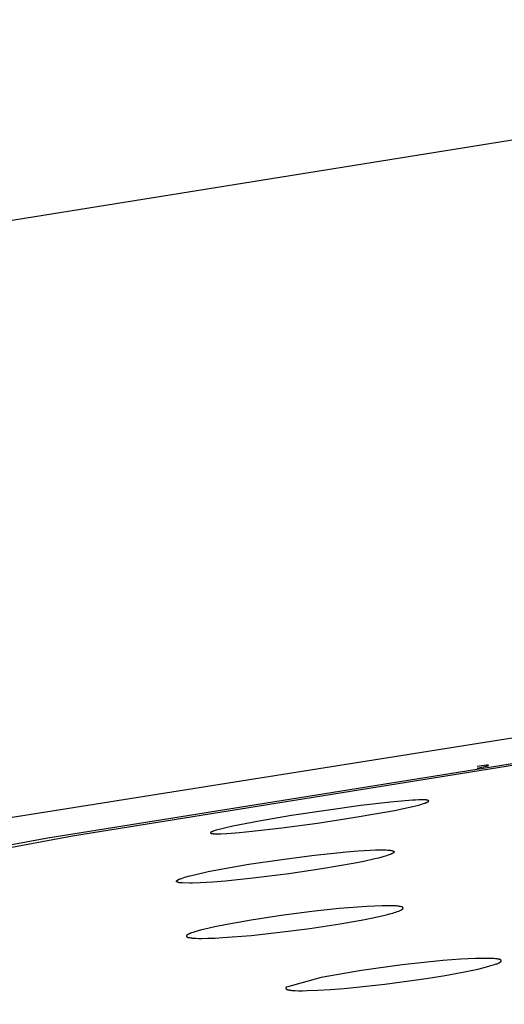
# Model space of a CAD drawing. Units: millimetres. Extents: x -619 to 370, y -1548 to 1572.
# Drawn here: x -349 to -337, y -244 to -219 of the extents above; entities that cross this region are included whole.
import ezdxf

# ---------------------------------------------------------------- set-up
doc = ezdxf.new("R2010")
doc.units = ezdxf.units.MM
doc.header["$MEASUREMENT"] = 0
doc.layers.add('Default', color=7, linetype='Continuous', true_color=0x000000)

msp = doc.modelspace()

# ---------------------------------------------------------------- linework, layer by layer
at = {"layer": 'Default', "color": 7, "true_color": 0xffffff}
for p, q in [((-358.306, -225.411), (-317.196, -218.812)), ((-315.248, -234.075), (-356.273, -240.589)), ((-348.058, -240.009), (-321.726, -235.787)), ((-348.752, -240.074), (-322.134, -235.804)), ((-337.544, -238.253), (-337.347, -238.211)), ((-337.36, -238.184), (-337.538, -238.205)), ((-337.3, -238.178), (-337.36, -238.184)), ((-337.347, -238.211), (-337.314, -238.203)), ((-337.314, -238.203), (-337.287, -238.196)), ((-337.278, -238.177), (-337.3, -238.178)), ((-337.287, -238.196), (-337.277, -238.193)), ((-337.269, -238.177), (-337.278, -238.177)), ((-337.277, -238.193), (-337.268, -238.19)), ((-337.262, -238.177), (-337.269, -238.177)), ((-337.268, -238.19), (-337.26, -238.188)), ((-337.259, -238.177), (-337.262, -238.177)), ((-337.26, -238.188), (-337.257, -238.187)), ((-337.256, -238.177), (-337.259, -238.177)), ((-337.257, -238.187), (-337.254, -238.186)), ((-337.255, -238.177), (-337.256, -238.177)), ((-337.253, -238.177), (-337.255, -238.177)), ((-337.254, -238.186), (-337.253, -238.185)), ((-337.252, -238.177), (-337.253, -238.177)), ((-337.253, -238.185), (-337.252, -238.185)), ((-337.251, -238.178), (-337.252, -238.177)), ((-337.252, -238.185), (-337.251, -238.184)), ((-337.25, -238.178), (-337.251, -238.178)), ((-337.251, -238.184), (-337.25, -238.184)), ((-337.249, -238.178), (-337.25, -238.178)), ((-337.25, -238.178), (-337.25, -238.178)), ((-337.25, -238.184), (-337.249, -238.183)), ((-337.248, -238.178), (-337.249, -238.178)), ((-337.249, -238.178), (-337.249, -238.178)), ((-337.249, -238.178), (-337.249, -238.178)), ((-337.249, -238.183), (-337.249, -238.183)), ((-337.249, -238.183), (-337.248, -238.183)), ((-337.247, -238.178), (-337.248, -238.178)), ((-337.248, -238.178), (-337.248, -238.178)), ((-337.248, -238.178), (-337.248, -238.178)), ((-337.248, -238.183), (-337.248, -238.182)), ((-337.248, -238.182), (-337.248, -238.182)), ((-337.248, -238.182), (-337.247, -238.182)), ((-337.247, -238.179), (-337.247, -238.178)), ((-337.246, -238.179), (-337.247, -238.179)), ((-337.247, -238.179), (-337.247, -238.179)), ((-337.247, -238.179), (-337.247, -238.179)), ((-337.247, -238.179), (-337.247, -238.179)), ((-337.247, -238.182), (-337.247, -238.181)), ((-337.247, -238.181), (-337.247, -238.181)), ((-337.247, -238.181), (-337.246, -238.181)), ((-337.247, -238.182), (-337.247, -238.182)), ((-337.247, -238.182), (-337.247, -238.182)), ((-337.246, -238.18), (-337.246, -238.179)), ((-337.246, -238.179), (-337.246, -238.179)), ((-337.246, -238.179), (-337.246, -238.179)), ((-337.246, -238.179), (-337.246, -238.179)), ((-337.246, -238.181), (-337.246, -238.18)), ((-337.246, -238.18), (-337.246, -238.18)), ((-337.246, -238.18), (-337.246, -238.18)), ((-337.246, -238.18), (-337.246, -238.18)), ((-337.246, -238.18), (-337.246, -238.18)), ((-337.246, -238.18), (-337.246, -238.18)), ((-337.246, -238.181), (-337.246, -238.181)), ((-337.246, -238.181), (-337.246, -238.181)), ((-337.246, -238.181), (-337.246, -238.181)), ((-339.507, -239.106), (-339.794, -239.133)), ((-339.219, -239.084), (-339.507, -239.106)), ((-339.18, -239.081), (-339.219, -239.084)), ((-339.142, -239.079), (-339.18, -239.081)), ((-339.064, -239.077), (-339.142, -239.079)), ((-338.91, -239.077), (-339.064, -239.077)), ((-338.887, -239.077), (-338.91, -239.077)), ((-338.876, -239.077), (-338.887, -239.077)), ((-338.87, -239.078), (-338.876, -239.077)), ((-338.865, -239.078), (-338.87, -239.078)), ((-338.859, -239.079), (-338.865, -239.078)), ((-338.854, -239.08), (-338.859, -239.079)), ((-338.851, -239.08), (-338.854, -239.08)), ((-338.848, -239.081), (-338.851, -239.08)), ((-338.845, -239.081), (-338.848, -239.081)), ((-338.843, -239.082), (-338.845, -239.081)), ((-338.84, -239.083), (-338.843, -239.082)), ((-338.837, -239.084), (-338.84, -239.083)), ((-338.834, -239.084), (-338.837, -239.084)), ((-338.832, -239.085), (-338.834, -239.084)), ((-338.829, -239.086), (-338.832, -239.085)), ((-338.826, -239.087), (-338.829, -239.086)), ((-338.824, -239.088), (-338.826, -239.087)), ((-338.821, -239.089), (-338.824, -239.088)), ((-338.818, -239.091), (-338.821, -239.089)), ((-338.816, -239.092), (-338.818, -239.091)), ((-338.814, -239.093), (-338.816, -239.092)), ((-338.813, -239.094), (-338.814, -239.093)), ((-338.811, -239.094), (-338.813, -239.094)), ((-338.81, -239.095), (-338.811, -239.094)), ((-338.809, -239.096), (-338.81, -239.095)), ((-338.808, -239.097), (-338.809, -239.096)), ((-338.809, -239.096), (-338.809, -239.096)), ((-338.807, -239.097), (-338.808, -239.097)), ((-338.807, -239.098), (-338.807, -239.097)), ((-338.806, -239.098), (-338.807, -239.098)), ((-338.806, -239.099), (-338.806, -239.098)), ((-338.805, -239.099), (-338.806, -239.099)), ((-338.804, -239.1), (-338.805, -239.099)), ((-338.804, -239.101), (-338.804, -239.1)), ((-338.804, -239.1), (-338.804, -239.1)), ((-338.804, -239.1), (-338.804, -239.1)), ((-338.804, -239.1), (-338.804, -239.1)), ((-338.803, -239.101), (-338.804, -239.101)), ((-338.803, -239.102), (-338.803, -239.101)), ((-338.803, -239.101), (-338.803, -239.101)), ((-338.803, -239.101), (-338.803, -239.101)), ((-338.802, -239.102), (-338.803, -239.102)), ((-338.803, -239.102), (-338.803, -239.102)), ((-338.803, -239.112), (-338.803, -239.111)), ((-338.803, -239.111), (-338.802, -239.111)), ((-338.802, -239.103), (-338.802, -239.102)), ((-338.802, -239.102), (-338.802, -239.102)), ((-338.802, -239.104), (-338.802, -239.103)), ((-338.802, -239.103), (-338.802, -239.103)), ((-338.802, -239.103), (-338.802, -239.103)), ((-338.802, -239.103), (-338.802, -239.103)), ((-338.801, -239.104), (-338.802, -239.104)), ((-338.802, -239.104), (-338.802, -239.104)), ((-338.802, -239.104), (-338.802, -239.104)), ((-338.802, -239.11), (-338.802, -239.109)), ((-338.802, -239.109), (-338.802, -239.109)), ((-338.802, -239.109), (-338.802, -239.109)), ((-338.802, -239.109), (-338.802, -239.109)), ((-338.802, -239.109), (-338.801, -239.109)), ((-338.802, -239.111), (-338.802, -239.11)), ((-338.802, -239.11), (-338.802, -239.11)), ((-338.802, -239.11), (-338.802, -239.11)), ((-338.802, -239.11), (-338.802, -239.11)), ((-338.802, -239.11), (-338.802, -239.11)), ((-338.802, -239.111), (-338.802, -239.111)), ((-338.801, -239.105), (-338.801, -239.104)), ((-338.801, -239.104), (-338.801, -239.104)), ((-338.801, -239.106), (-338.801, -239.105)), ((-338.801, -239.105), (-338.801, -239.105)), ((-338.801, -239.105), (-338.801, -239.105)), ((-338.801, -239.105), (-338.801, -239.105)), ((-338.801, -239.105), (-338.801, -239.105)), ((-338.801, -239.107), (-338.801, -239.106)), ((-338.801, -239.106), (-338.801, -239.106)), ((-338.801, -239.106), (-338.801, -239.106)), ((-338.801, -239.106), (-338.801, -239.106)), ((-338.801, -239.106), (-338.801, -239.106)), ((-338.801, -239.108), (-338.801, -239.107)), ((-338.801, -239.107), (-338.801, -239.107)), ((-338.801, -239.107), (-338.801, -239.107)), ((-338.801, -239.107), (-338.801, -239.107)), ((-338.801, -239.109), (-338.801, -239.108)), ((-338.801, -239.108), (-338.801, -239.108)), ((-338.801, -239.108), (-338.801, -239.108)), ((-338.801, -239.108), (-338.801, -239.108)), ((-338.801, -239.108), (-338.801, -239.108)), ((-340.566, -239.222), (-342.365, -239.483)), ((-339.794, -239.133), (-340.566, -239.222)), ((-340.047, -239.415), (-339.691, -239.348)), ((-339.691, -239.348), (-339.337, -239.274)), ((-339.337, -239.274), (-339.133, -239.226)), ((-339.133, -239.226), (-339.033, -239.2)), ((-339.033, -239.2), (-338.933, -239.172)), ((-338.933, -239.172), (-338.907, -239.164)), ((-338.907, -239.164), (-338.894, -239.159)), ((-338.894, -239.159), (-338.881, -239.155)), ((-338.881, -239.155), (-338.868, -239.15)), ((-338.868, -239.15), (-338.855, -239.144)), ((-338.855, -239.144), (-338.848, -239.141)), ((-338.848, -239.141), (-338.842, -239.138)), ((-338.842, -239.138), (-338.835, -239.134)), ((-338.835, -239.134), (-338.828, -239.13)), ((-338.828, -239.13), (-338.823, -239.127)), ((-338.823, -239.127), (-338.82, -239.126)), ((-338.82, -239.126), (-338.818, -239.124)), ((-338.818, -239.124), (-338.815, -239.123)), ((-338.815, -239.123), (-338.813, -239.121)), ((-338.813, -239.121), (-338.812, -239.12)), ((-338.812, -239.12), (-338.81, -239.119)), ((-338.81, -239.119), (-338.809, -239.118)), ((-338.809, -239.118), (-338.808, -239.118)), ((-338.808, -239.118), (-338.807, -239.117)), ((-338.807, -239.117), (-338.807, -239.116)), ((-338.807, -239.116), (-338.806, -239.116)), ((-338.806, -239.116), (-338.806, -239.115)), ((-338.806, -239.115), (-338.805, -239.115)), ((-338.805, -239.114), (-338.804, -239.113)), ((-338.805, -239.115), (-338.805, -239.114)), ((-338.805, -239.114), (-338.805, -239.114)), ((-338.804, -239.113), (-338.803, -239.112)), ((-338.804, -239.113), (-338.804, -239.113)), ((-338.804, -239.113), (-338.804, -239.113)), ((-338.803, -239.112), (-338.803, -239.112)), ((-342.365, -239.483), (-343.208, -239.626)), ((-341.689, -239.678), (-340.76, -239.537)), ((-340.76, -239.537), (-340.047, -239.415)), ((-344.352, -239.872), (-344.38, -239.881)), ((-344.323, -239.864), (-344.352, -239.872)), ((-344.216, -239.834), (-344.323, -239.864)), ((-344.108, -239.807), (-344.216, -239.834)), ((-343.892, -239.759), (-344.108, -239.807)), ((-343.208, -239.626), (-343.892, -239.759)), ((-343.39, -239.89), (-342.621, -239.802)), ((-342.621, -239.802), (-341.689, -239.678)), ((-372.103, -244.385), (-348.752, -240.074)), ((-371.171, -244.276), (-348.058, -240.009)), ((-344.471, -239.928), (-344.472, -239.928)), ((-344.472, -239.928), (-344.472, -239.928)), ((-344.472, -239.928), (-344.472, -239.928)), ((-344.472, -239.928), (-344.472, -239.928)), ((-344.472, -239.928), (-344.472, -239.929)), ((-344.472, -239.929), (-344.472, -239.929)), ((-344.472, -239.929), (-344.472, -239.929)), ((-344.472, -239.929), (-344.472, -239.929)), ((-344.472, -239.929), (-344.472, -239.929)), ((-344.472, -239.929), (-344.472, -239.93)), ((-344.472, -239.93), (-344.472, -239.93)), ((-344.472, -239.93), (-344.472, -239.93)), ((-344.472, -239.93), (-344.472, -239.93)), ((-344.472, -239.93), (-344.472, -239.93)), ((-344.472, -239.93), (-344.472, -239.931)), ((-344.472, -239.931), (-344.472, -239.931)), ((-344.472, -239.931), (-344.472, -239.931)), ((-344.472, -239.931), (-344.472, -239.931)), ((-344.472, -239.931), (-344.472, -239.931)), ((-344.472, -239.931), (-344.472, -239.931)), ((-344.472, -239.931), (-344.472, -239.932)), ((-344.472, -239.932), (-344.472, -239.932)), ((-344.472, -239.932), (-344.472, -239.932)), ((-344.472, -239.932), (-344.472, -239.932)), ((-344.472, -239.932), (-344.472, -239.932)), ((-344.472, -239.932), (-344.472, -239.932)), ((-344.472, -239.932), (-344.472, -239.932)), ((-344.472, -239.932), (-344.472, -239.933)), ((-344.472, -239.933), (-344.471, -239.933)), ((-344.47, -239.926), (-344.471, -239.926)), ((-344.471, -239.926), (-344.471, -239.926)), ((-344.471, -239.926), (-344.471, -239.926)), ((-344.471, -239.926), (-344.471, -239.927)), ((-344.471, -239.927), (-344.471, -239.927)), ((-344.471, -239.927), (-344.471, -239.927)), ((-344.471, -239.927), (-344.471, -239.927)), ((-344.471, -239.927), (-344.471, -239.927)), ((-344.471, -239.927), (-344.471, -239.928)), ((-344.471, -239.933), (-344.471, -239.933)), ((-344.471, -239.933), (-344.471, -239.933)), ((-344.471, -239.933), (-344.471, -239.933)), ((-344.471, -239.933), (-344.471, -239.934)), ((-344.471, -239.934), (-344.471, -239.934)), ((-344.471, -239.934), (-344.471, -239.934)), ((-344.471, -239.934), (-344.471, -239.934)), ((-344.471, -239.934), (-344.47, -239.935)), ((-344.469, -239.924), (-344.47, -239.924)), ((-344.47, -239.924), (-344.47, -239.925)), ((-344.47, -239.925), (-344.47, -239.925)), ((-344.47, -239.925), (-344.47, -239.926)), ((-344.47, -239.935), (-344.47, -239.935)), ((-344.47, -239.935), (-344.47, -239.935)), ((-344.47, -239.935), (-344.47, -239.936)), ((-344.47, -239.936), (-344.47, -239.936)), ((-344.47, -239.936), (-344.469, -239.936)), ((-344.468, -239.923), (-344.469, -239.923)), ((-344.469, -239.923), (-344.469, -239.924)), ((-344.469, -239.924), (-344.469, -239.924)), ((-344.469, -239.936), (-344.469, -239.936)), ((-344.469, -239.936), (-344.469, -239.937)), ((-344.469, -239.937), (-344.469, -239.937)), ((-344.469, -239.937), (-344.468, -239.937)), ((-344.467, -239.921), (-344.468, -239.922)), ((-344.468, -239.922), (-344.468, -239.922)), ((-344.468, -239.922), (-344.468, -239.923)), ((-344.468, -239.937), (-344.468, -239.938)), ((-344.468, -239.938), (-344.467, -239.938)), ((-344.466, -239.921), (-344.467, -239.921)), ((-344.467, -239.938), (-344.467, -239.939)), ((-344.467, -239.939), (-344.466, -239.939)), ((-344.465, -239.92), (-344.466, -239.921)), ((-344.466, -239.939), (-344.465, -239.94)), ((-344.463, -239.918), (-344.465, -239.92)), ((-344.465, -239.94), (-344.465, -239.94)), ((-344.465, -239.94), (-344.464, -239.941)), ((-344.464, -239.941), (-344.464, -239.941)), ((-344.464, -239.941), (-344.463, -239.941)), ((-344.462, -239.917), (-344.463, -239.918)), ((-344.463, -239.941), (-344.463, -239.942)), ((-344.463, -239.942), (-344.462, -239.942)), ((-344.46, -239.916), (-344.462, -239.917)), ((-344.462, -239.942), (-344.461, -239.942)), ((-344.461, -239.942), (-344.461, -239.943)), ((-344.461, -239.943), (-344.46, -239.943)), ((-344.458, -239.915), (-344.46, -239.916)), ((-344.46, -239.943), (-344.459, -239.943)), ((-344.459, -239.943), (-344.459, -239.944)), ((-344.459, -239.944), (-344.458, -239.944)), ((-344.457, -239.914), (-344.458, -239.915)), ((-344.458, -239.944), (-344.457, -239.944)), ((-344.455, -239.913), (-344.457, -239.914)), ((-344.457, -239.944), (-344.456, -239.945)), ((-344.456, -239.945), (-344.454, -239.945)), ((-344.453, -239.911), (-344.455, -239.913)), ((-344.454, -239.945), (-344.453, -239.945)), ((-344.452, -239.91), (-344.453, -239.911)), ((-344.453, -239.945), (-344.452, -239.946)), ((-344.45, -239.909), (-344.452, -239.91)), ((-344.452, -239.946), (-344.45, -239.946)), ((-344.446, -239.908), (-344.45, -239.909)), ((-344.45, -239.946), (-344.448, -239.947)), ((-344.448, -239.947), (-344.445, -239.947)), ((-344.443, -239.906), (-344.446, -239.908)), ((-344.445, -239.947), (-344.435, -239.949)), ((-344.436, -239.903), (-344.443, -239.906)), ((-344.422, -239.897), (-344.436, -239.903)), ((-344.435, -239.949), (-344.425, -239.95)), ((-344.425, -239.95), (-344.415, -239.952)), ((-344.408, -239.891), (-344.422, -239.897)), ((-344.415, -239.952), (-344.404, -239.953)), ((-344.394, -239.886), (-344.408, -239.891)), ((-344.404, -239.953), (-344.384, -239.954)), ((-344.38, -239.881), (-344.394, -239.886)), ((-344.384, -239.954), (-344.364, -239.955)), ((-344.364, -239.955), (-344.324, -239.956)), ((-344.324, -239.956), (-344.285, -239.956)), ((-344.285, -239.956), (-344.207, -239.954)), ((-344.207, -239.954), (-344.05, -239.946)), ((-344.05, -239.946), (-343.72, -239.921)), ((-343.72, -239.921), (-343.39, -239.89)), ((-340.63, -240.401), (-340.319, -240.383)), ((-340.319, -240.383), (-340.187, -240.377)), ((-340.187, -240.377), (-340.054, -240.375)), ((-340.054, -240.375), (-339.957, -240.376)), ((-339.957, -240.376), (-339.908, -240.377)), ((-339.908, -240.377), (-339.86, -240.38)), ((-339.86, -240.38), (-339.83, -240.382)), ((-339.83, -240.382), (-339.815, -240.383)), ((-339.815, -240.383), (-339.8, -240.385)), ((-339.8, -240.385), (-339.785, -240.387)), ((-339.785, -240.387), (-339.771, -240.39)), ((-339.771, -240.39), (-339.756, -240.393)), ((-343.472, -240.748), (-342.622, -240.621)), ((-342.622, -240.621), (-341.769, -240.512)), ((-341.769, -240.512), (-340.94, -240.426)), ((-340.94, -240.426), (-340.63, -240.401)), ((-340.203, -240.609), (-340.485, -240.672)), ((-340.109, -240.587), (-340.203, -240.609)), ((-340.016, -240.562), (-340.109, -240.587)), ((-339.969, -240.549), (-340.016, -240.562)), ((-339.923, -240.535), (-339.969, -240.549)), ((-339.877, -240.52), (-339.923, -240.535)), ((-339.831, -240.504), (-339.877, -240.52)), ((-339.805, -240.494), (-339.831, -240.504)), ((-339.793, -240.489), (-339.805, -240.494)), ((-339.78, -240.484), (-339.793, -240.489)), ((-339.768, -240.479), (-339.78, -240.484)), ((-339.756, -240.473), (-339.768, -240.479)), ((-339.756, -240.393), (-339.749, -240.395)), ((-339.744, -240.467), (-339.756, -240.473)), ((-339.749, -240.395), (-339.742, -240.396)), ((-339.738, -240.464), (-339.744, -240.467)), ((-339.742, -240.396), (-339.738, -240.397)), ((-339.738, -240.397), (-339.734, -240.399)), ((-339.729, -240.459), (-339.738, -240.464)), ((-339.734, -240.399), (-339.73, -240.4)), ((-339.73, -240.4), (-339.728, -240.401)), ((-339.726, -240.457), (-339.729, -240.459)), ((-339.728, -240.401), (-339.726, -240.401)), ((-339.726, -240.401), (-339.724, -240.402)), ((-339.722, -240.454), (-339.726, -240.457)), ((-339.724, -240.402), (-339.722, -240.403)), ((-339.722, -240.403), (-339.721, -240.404)), ((-339.721, -240.453), (-339.722, -240.454)), ((-339.721, -240.404), (-339.719, -240.405)), ((-339.719, -240.452), (-339.721, -240.453)), ((-339.719, -240.405), (-339.717, -240.406)), ((-339.718, -240.451), (-339.719, -240.452)), ((-339.716, -240.45), (-339.718, -240.451)), ((-339.717, -240.406), (-339.715, -240.407)), ((-339.715, -240.448), (-339.716, -240.45)), ((-339.715, -240.407), (-339.714, -240.407)), ((-339.713, -240.447), (-339.715, -240.448)), ((-339.714, -240.407), (-339.713, -240.408)), ((-339.713, -240.408), (-339.713, -240.408)), ((-339.713, -240.408), (-339.712, -240.409)), ((-339.712, -240.446), (-339.713, -240.447)), ((-339.712, -240.409), (-339.71, -240.41)), ((-339.71, -240.444), (-339.712, -240.446)), ((-339.71, -240.41), (-339.709, -240.411)), ((-339.709, -240.443), (-339.71, -240.444)), ((-339.709, -240.411), (-339.708, -240.412)), ((-339.707, -240.441), (-339.709, -240.443)), ((-339.708, -240.412), (-339.708, -240.412)), ((-339.708, -240.412), (-339.707, -240.413)), ((-339.707, -240.413), (-339.706, -240.413)), ((-339.706, -240.439), (-339.707, -240.44)), ((-339.707, -240.44), (-339.707, -240.441)), ((-339.706, -240.413), (-339.706, -240.414)), ((-339.706, -240.414), (-339.705, -240.414)), ((-339.705, -240.439), (-339.706, -240.439)), ((-339.705, -240.414), (-339.705, -240.415)), ((-339.705, -240.415), (-339.704, -240.415)), ((-339.704, -240.437), (-339.705, -240.438)), ((-339.705, -240.438), (-339.705, -240.439)), ((-339.704, -240.415), (-339.704, -240.416)), ((-339.704, -240.416), (-339.704, -240.417)), ((-339.704, -240.417), (-339.703, -240.417)), ((-339.703, -240.435), (-339.704, -240.436)), ((-339.704, -240.436), (-339.704, -240.437)), ((-339.703, -240.417), (-339.703, -240.418)), ((-339.703, -240.418), (-339.702, -240.418)), ((-339.702, -240.433), (-339.703, -240.434)), ((-339.703, -240.434), (-339.703, -240.435)), ((-339.702, -240.418), (-339.702, -240.419)), ((-339.702, -240.419), (-339.702, -240.419)), ((-339.702, -240.419), (-339.702, -240.419)), ((-339.702, -240.419), (-339.702, -240.419)), ((-339.702, -240.419), (-339.702, -240.42)), ((-339.702, -240.42), (-339.701, -240.42)), ((-339.701, -240.432), (-339.702, -240.432)), ((-339.702, -240.432), (-339.702, -240.432)), ((-339.702, -240.432), (-339.702, -240.433)), ((-339.702, -240.433), (-339.702, -240.433)), ((-339.701, -240.42), (-339.701, -240.42)), ((-339.701, -240.42), (-339.701, -240.421)), ((-339.701, -240.421), (-339.701, -240.421)), ((-339.701, -240.421), (-339.701, -240.421)), ((-339.701, -240.421), (-339.701, -240.422)), ((-339.701, -240.422), (-339.701, -240.422)), ((-339.701, -240.422), (-339.701, -240.422)), ((-339.701, -240.422), (-339.701, -240.423)), ((-339.701, -240.423), (-339.7, -240.423)), ((-339.7, -240.429), (-339.701, -240.429)), ((-339.701, -240.429), (-339.701, -240.43)), ((-339.701, -240.43), (-339.701, -240.43)), ((-339.701, -240.43), (-339.701, -240.431)), ((-339.701, -240.431), (-339.701, -240.431)), ((-339.701, -240.431), (-339.701, -240.432)), ((-339.7, -240.423), (-339.7, -240.423)), ((-339.7, -240.423), (-339.7, -240.423)), ((-339.7, -240.423), (-339.7, -240.424)), ((-339.7, -240.424), (-339.7, -240.424)), ((-339.7, -240.424), (-339.7, -240.424)), ((-339.7, -240.424), (-339.7, -240.425)), ((-339.7, -240.425), (-339.7, -240.425)), ((-339.7, -240.425), (-339.7, -240.425)), ((-339.7, -240.425), (-339.7, -240.426)), ((-339.7, -240.426), (-339.7, -240.426)), ((-339.7, -240.426), (-339.7, -240.426)), ((-339.7, -240.426), (-339.7, -240.427)), ((-339.7, -240.427), (-339.7, -240.427)), ((-339.7, -240.427), (-339.7, -240.428)), ((-339.7, -240.428), (-339.7, -240.428)), ((-339.7, -240.428), (-339.7, -240.428)), ((-339.7, -240.428), (-339.7, -240.429)), ((-344.533, -240.939), (-344.207, -240.876)), ((-344.207, -240.876), (-343.472, -240.748)), ((-341.58, -240.87), (-342.434, -240.996)), ((-340.768, -240.729), (-341.58, -240.87)), ((-340.485, -240.672), (-340.768, -240.729)), ((-345.328, -241.159), (-345.322, -241.155)), ((-345.322, -241.155), (-345.316, -241.151)), ((-345.316, -241.151), (-345.31, -241.147)), ((-345.31, -241.147), (-345.304, -241.144)), ((-345.304, -241.144), (-345.298, -241.141)), ((-345.298, -241.141), (-345.291, -241.138)), ((-345.291, -241.138), (-345.285, -241.135)), ((-345.285, -241.135), (-345.279, -241.132)), ((-345.279, -241.132), (-345.267, -241.127)), ((-345.267, -241.127), (-345.254, -241.122)), ((-345.254, -241.122), (-345.229, -241.114)), ((-345.229, -241.114), (-345.138, -241.085)), ((-345.138, -241.085), (-345.045, -241.059)), ((-345.045, -241.059), (-344.857, -241.011)), ((-344.857, -241.011), (-344.533, -240.939)), ((-343.291, -241.103), (-344.08, -241.184)), ((-342.434, -240.996), (-343.291, -241.103)), ((-345.356, -241.189), (-345.356, -241.188)), ((-345.356, -241.188), (-345.356, -241.188)), ((-345.356, -241.188), (-345.356, -241.188)), ((-345.356, -241.188), (-345.355, -241.188)), ((-345.356, -241.19), (-345.356, -241.189)), ((-345.356, -241.189), (-345.356, -241.189)), ((-345.356, -241.189), (-345.356, -241.189)), ((-345.356, -241.189), (-345.356, -241.189)), ((-345.356, -241.191), (-345.356, -241.19)), ((-345.356, -241.19), (-345.356, -241.19)), ((-345.356, -241.19), (-345.356, -241.19)), ((-345.356, -241.19), (-345.356, -241.19)), ((-345.356, -241.192), (-345.356, -241.191)), ((-345.356, -241.191), (-345.356, -241.191)), ((-345.356, -241.191), (-345.356, -241.191)), ((-345.356, -241.191), (-345.356, -241.191)), ((-345.356, -241.193), (-345.356, -241.192)), ((-345.356, -241.192), (-345.356, -241.192)), ((-345.356, -241.192), (-345.356, -241.192)), ((-345.356, -241.192), (-345.356, -241.192)), ((-345.355, -241.194), (-345.356, -241.193)), ((-345.356, -241.193), (-345.356, -241.193)), ((-345.356, -241.193), (-345.356, -241.193)), ((-345.356, -241.193), (-345.356, -241.193)), ((-345.355, -241.185), (-345.354, -241.184)), ((-345.355, -241.186), (-345.355, -241.185)), ((-345.355, -241.185), (-345.355, -241.185)), ((-345.355, -241.187), (-345.355, -241.186)), ((-345.355, -241.186), (-345.355, -241.186)), ((-345.355, -241.188), (-345.355, -241.187)), ((-345.355, -241.187), (-345.355, -241.187)), ((-345.355, -241.195), (-345.355, -241.194)), ((-345.355, -241.194), (-345.355, -241.194)), ((-345.355, -241.194), (-345.355, -241.194)), ((-345.355, -241.194), (-345.355, -241.194)), ((-345.355, -241.196), (-345.355, -241.195)), ((-345.355, -241.195), (-345.355, -241.195)), ((-345.355, -241.195), (-345.355, -241.195)), ((-345.355, -241.195), (-345.355, -241.195)), ((-345.354, -241.196), (-345.355, -241.196)), ((-345.355, -241.196), (-345.355, -241.196)), ((-345.354, -241.183), (-345.353, -241.182)), ((-345.354, -241.184), (-345.354, -241.183)), ((-345.354, -241.183), (-345.354, -241.183)), ((-345.354, -241.184), (-345.354, -241.184)), ((-345.354, -241.197), (-345.354, -241.196)), ((-345.354, -241.196), (-345.354, -241.196)), ((-345.354, -241.196), (-345.354, -241.196)), ((-345.353, -241.198), (-345.354, -241.197)), ((-345.354, -241.197), (-345.354, -241.197)), ((-345.354, -241.197), (-345.354, -241.197)), ((-345.353, -241.182), (-345.353, -241.181)), ((-345.353, -241.181), (-345.352, -241.181)), ((-345.353, -241.182), (-345.353, -241.182)), ((-345.353, -241.199), (-345.353, -241.198)), ((-345.353, -241.198), (-345.353, -241.198)), ((-345.352, -241.199), (-345.353, -241.199)), ((-345.352, -241.181), (-345.352, -241.18)), ((-345.352, -241.18), (-345.351, -241.18)), ((-345.352, -241.2), (-345.352, -241.199)), ((-345.351, -241.2), (-345.352, -241.2)), ((-345.351, -241.179), (-345.35, -241.177)), ((-345.351, -241.18), (-345.351, -241.179)), ((-345.351, -241.201), (-345.351, -241.2)), ((-345.35, -241.201), (-345.351, -241.201)), ((-345.35, -241.177), (-345.349, -241.176)), ((-345.35, -241.202), (-345.35, -241.201)), ((-345.349, -241.202), (-345.35, -241.202)), ((-345.35, -241.202), (-345.35, -241.202)), ((-345.349, -241.176), (-345.348, -241.175)), ((-345.348, -241.203), (-345.349, -241.202)), ((-345.348, -241.175), (-345.347, -241.174)), ((-345.347, -241.204), (-345.348, -241.203)), ((-345.348, -241.203), (-345.348, -241.203)), ((-345.347, -241.174), (-345.346, -241.173)), ((-345.346, -241.205), (-345.347, -241.204)), ((-345.346, -241.173), (-345.345, -241.172)), ((-345.344, -241.206), (-345.346, -241.205)), ((-345.345, -241.172), (-345.344, -241.171)), ((-345.344, -241.171), (-345.341, -241.169)), ((-345.343, -241.207), (-345.344, -241.206)), ((-345.342, -241.207), (-345.343, -241.207)), ((-345.34, -241.208), (-345.342, -241.207)), ((-345.341, -241.169), (-345.339, -241.167)), ((-345.339, -241.209), (-345.34, -241.208)), ((-345.339, -241.167), (-345.336, -241.165)), ((-345.338, -241.21), (-345.339, -241.209)), ((-345.335, -241.211), (-345.338, -241.21)), ((-345.336, -241.165), (-345.334, -241.163)), ((-345.331, -241.213), (-345.335, -241.211)), ((-345.334, -241.163), (-345.328, -241.159)), ((-345.328, -241.214), (-345.331, -241.213)), ((-345.325, -241.215), (-345.328, -241.214)), ((-345.318, -241.218), (-345.325, -241.215)), ((-345.311, -241.22), (-345.318, -241.218)), ((-345.303, -241.223), (-345.311, -241.22)), ((-345.296, -241.225), (-345.303, -241.223)), ((-345.288, -241.226), (-345.296, -241.225)), ((-345.281, -241.228), (-345.288, -241.226)), ((-345.274, -241.229), (-345.281, -241.228)), ((-345.267, -241.23), (-345.274, -241.229)), ((-345.26, -241.231), (-345.267, -241.23)), ((-345.252, -241.232), (-345.26, -241.231)), ((-345.245, -241.232), (-345.252, -241.232)), ((-345.231, -241.233), (-345.245, -241.232)), ((-345.203, -241.234), (-345.231, -241.233)), ((-345.01, -241.239), (-345.203, -241.234)), ((-344.942, -241.238), (-345.01, -241.239)), ((-344.738, -241.231), (-344.942, -241.238)), ((-344.409, -241.211), (-344.738, -241.231)), ((-344.08, -241.184), (-344.409, -241.211)), ((-341.125, -241.9), (-341.841, -241.976)), ((-340.407, -241.843), (-341.125, -241.9)), ((-340.208, -241.833), (-340.407, -241.843)), ((-340.009, -241.826), (-340.208, -241.833)), ((-339.849, -241.824), (-340.009, -241.826)), ((-339.77, -241.825), (-339.849, -241.824)), ((-339.69, -241.828), (-339.77, -241.825)), ((-339.646, -241.831), (-339.69, -241.828)), ((-339.624, -241.833), (-339.646, -241.831)), ((-339.602, -241.835), (-339.624, -241.833)), ((-339.58, -241.838), (-339.602, -241.835)), ((-339.558, -241.841), (-339.58, -241.838)), ((-339.536, -241.845), (-339.558, -241.841)), ((-339.514, -241.85), (-339.536, -241.845)), ((-339.508, -241.851), (-339.514, -241.85)), ((-339.503, -241.853), (-339.508, -241.851)), ((-339.5, -241.854), (-339.503, -241.853)), ((-339.502, -241.926), (-339.497, -241.923)), ((-339.498, -241.854), (-339.5, -241.854)), ((-339.495, -241.855), (-339.498, -241.854)), ((-339.497, -241.923), (-339.491, -241.919)), ((-339.493, -241.856), (-339.495, -241.855)), ((-339.492, -241.857), (-339.493, -241.856)), ((-339.49, -241.857), (-339.492, -241.857)), ((-339.491, -241.919), (-339.486, -241.916)), ((-339.489, -241.858), (-339.49, -241.857)), ((-339.488, -241.858), (-339.489, -241.858)), ((-339.487, -241.859), (-339.488, -241.858)), ((-339.486, -241.86), (-339.487, -241.859)), ((-339.484, -241.86), (-339.486, -241.86)), ((-339.486, -241.916), (-339.484, -241.914)), ((-339.483, -241.861), (-339.484, -241.86)), ((-339.484, -241.914), (-339.481, -241.912)), ((-339.482, -241.862), (-339.483, -241.861)), ((-339.481, -241.862), (-339.482, -241.862)), ((-339.48, -241.863), (-339.481, -241.862)), ((-339.481, -241.912), (-339.479, -241.911)), ((-339.479, -241.864), (-339.48, -241.863)), ((-339.478, -241.865), (-339.479, -241.864)), ((-339.479, -241.911), (-339.478, -241.91)), ((-339.477, -241.866), (-339.478, -241.865)), ((-339.478, -241.91), (-339.477, -241.909)), ((-339.476, -241.867), (-339.477, -241.866)), ((-339.477, -241.909), (-339.476, -241.908)), ((-339.475, -241.868), (-339.476, -241.867)), ((-339.476, -241.908), (-339.475, -241.907)), ((-339.474, -241.869), (-339.475, -241.868)), ((-339.475, -241.868), (-339.475, -241.868)), ((-339.475, -241.907), (-339.474, -241.906)), ((-339.473, -241.87), (-339.474, -241.869)), ((-339.474, -241.869), (-339.474, -241.869)), ((-339.474, -241.906), (-339.473, -241.905)), ((-339.472, -241.871), (-339.473, -241.87)), ((-339.473, -241.87), (-339.473, -241.87)), ((-339.473, -241.905), (-339.472, -241.904)), ((-339.471, -241.872), (-339.472, -241.871)), ((-339.472, -241.871), (-339.472, -241.871)), ((-339.472, -241.904), (-339.471, -241.903)), ((-339.471, -241.873), (-339.471, -241.872)), ((-339.47, -241.873), (-339.471, -241.873)), ((-339.471, -241.903), (-339.47, -241.902)), ((-339.47, -241.874), (-339.47, -241.873)), ((-339.469, -241.875), (-339.47, -241.874)), ((-339.47, -241.901), (-339.469, -241.9)), ((-339.47, -241.902), (-339.47, -241.901)), ((-339.47, -241.901), (-339.47, -241.901)), ((-339.469, -241.876), (-339.469, -241.875)), ((-339.469, -241.875), (-339.469, -241.875)), ((-339.468, -241.876), (-339.469, -241.876)), ((-339.469, -241.9), (-339.469, -241.899)), ((-339.469, -241.899), (-339.468, -241.899)), ((-339.469, -241.9), (-339.469, -241.9)), ((-339.468, -241.877), (-339.468, -241.876)), ((-339.468, -241.878), (-339.468, -241.877)), ((-339.467, -241.878), (-339.468, -241.878)), ((-339.468, -241.898), (-339.467, -241.897)), ((-339.468, -241.899), (-339.468, -241.898)), ((-339.468, -241.898), (-339.468, -241.898)), ((-339.467, -241.879), (-339.467, -241.878)), ((-339.467, -241.88), (-339.467, -241.879)), ((-339.466, -241.881), (-339.467, -241.88)), ((-339.467, -241.88), (-339.467, -241.88)), ((-339.467, -241.896), (-339.466, -241.895)), ((-339.467, -241.897), (-339.467, -241.896)), ((-339.467, -241.896), (-339.467, -241.896)), ((-339.467, -241.897), (-339.467, -241.897)), ((-339.466, -241.882), (-339.466, -241.881)), ((-339.466, -241.883), (-339.466, -241.882)), ((-339.466, -241.882), (-339.466, -241.882)), ((-339.466, -241.884), (-339.466, -241.883)), ((-339.465, -241.884), (-339.466, -241.884)), ((-339.466, -241.893), (-339.465, -241.892)), ((-339.466, -241.894), (-339.466, -241.893)), ((-339.466, -241.893), (-339.466, -241.893)), ((-339.466, -241.895), (-339.466, -241.894)), ((-339.466, -241.894), (-339.466, -241.894)), ((-339.465, -241.885), (-339.465, -241.884)), ((-339.465, -241.886), (-339.465, -241.885)), ((-339.465, -241.887), (-339.465, -241.886)), ((-339.465, -241.886), (-339.465, -241.886)), ((-339.465, -241.888), (-339.465, -241.887)), ((-339.465, -241.887), (-339.465, -241.887)), ((-339.465, -241.889), (-339.465, -241.888)), ((-339.465, -241.888), (-339.465, -241.888)), ((-339.465, -241.89), (-339.465, -241.889)), ((-339.465, -241.889), (-339.465, -241.889)), ((-339.465, -241.891), (-339.465, -241.89)), ((-339.465, -241.892), (-339.465, -241.891)), ((-339.465, -241.891), (-339.465, -241.891)), ((-339.465, -241.892), (-339.465, -241.892)), ((-342.631, -242.077), (-343.419, -242.197)), ((-341.841, -241.976), (-342.631, -242.077)), ((-341.105, -242.296), (-340.457, -242.18)), ((-340.457, -242.18), (-340.177, -242.123)), ((-340.177, -242.123), (-339.899, -242.058)), ((-339.899, -242.058), (-339.818, -242.037)), ((-339.818, -242.037), (-339.737, -242.015)), ((-339.737, -242.015), (-339.696, -242.003)), ((-339.696, -242.003), (-339.657, -241.99)), ((-339.657, -241.99), (-339.617, -241.976)), ((-339.617, -241.976), (-339.578, -241.962)), ((-339.578, -241.962), (-339.556, -241.953)), ((-339.556, -241.953), (-339.545, -241.949)), ((-339.545, -241.949), (-339.535, -241.944)), ((-339.535, -241.944), (-339.524, -241.938)), ((-339.524, -241.938), (-339.518, -241.936)), ((-339.518, -241.936), (-339.513, -241.933)), ((-339.513, -241.933), (-339.507, -241.929)), ((-339.507, -241.929), (-339.502, -241.926)), ((-344.621, -242.43), (-344.709, -242.452)), ((-344.358, -242.37), (-344.621, -242.43)), ((-344.095, -242.317), (-344.358, -242.37)), ((-343.419, -242.197), (-344.095, -242.317)), ((-342.673, -242.515), (-341.888, -242.414)), ((-341.888, -242.414), (-341.105, -242.296)), ((-345.096, -242.606), (-345.097, -242.607)), ((-345.097, -242.607), (-345.097, -242.607)), ((-345.097, -242.607), (-345.097, -242.607)), ((-345.097, -242.607), (-345.097, -242.608)), ((-345.097, -242.608), (-345.097, -242.608)), ((-345.097, -242.608), (-345.097, -242.608)), ((-345.097, -242.608), (-345.097, -242.609)), ((-345.097, -242.609), (-345.097, -242.609)), ((-345.097, -242.609), (-345.097, -242.609)), ((-345.097, -242.609), (-345.097, -242.61)), ((-345.097, -242.61), (-345.097, -242.61)), ((-345.097, -242.61), (-345.097, -242.61)), ((-345.097, -242.61), (-345.097, -242.611)), ((-345.097, -242.611), (-345.097, -242.611)), ((-345.097, -242.611), (-345.097, -242.612)), ((-345.097, -242.612), (-345.097, -242.612)), ((-345.097, -242.612), (-345.097, -242.612)), ((-345.097, -242.612), (-345.096, -242.613)), ((-345.095, -242.603), (-345.096, -242.604)), ((-345.096, -242.604), (-345.096, -242.604)), ((-345.096, -242.604), (-345.096, -242.605)), ((-345.096, -242.605), (-345.096, -242.606)), ((-345.096, -242.606), (-345.096, -242.606)), ((-345.096, -242.606), (-345.096, -242.606)), ((-345.096, -242.606), (-345.096, -242.606)), ((-345.096, -242.613), (-345.096, -242.613)), ((-345.096, -242.613), (-345.096, -242.613)), ((-345.096, -242.613), (-345.096, -242.614)), ((-345.096, -242.614), (-345.096, -242.614)), ((-345.096, -242.614), (-345.096, -242.615)), ((-345.096, -242.615), (-345.096, -242.615)), ((-345.096, -242.615), (-345.096, -242.615)), ((-345.096, -242.615), (-345.096, -242.616)), ((-345.096, -242.616), (-345.095, -242.617)), ((-345.094, -242.6), (-345.095, -242.601)), ((-345.095, -242.601), (-345.095, -242.602)), ((-345.095, -242.602), (-345.095, -242.602)), ((-345.095, -242.602), (-345.095, -242.603)), ((-345.095, -242.617), (-345.095, -242.618)), ((-345.095, -242.618), (-345.095, -242.618)), ((-345.095, -242.618), (-345.094, -242.619)), ((-345.093, -242.599), (-345.094, -242.599)), ((-345.094, -242.599), (-345.094, -242.6)), ((-345.094, -242.6), (-345.094, -242.6)), ((-345.094, -242.619), (-345.094, -242.62)), ((-345.094, -242.62), (-345.093, -242.621)), ((-345.092, -242.597), (-345.093, -242.598)), ((-345.093, -242.598), (-345.093, -242.599)), ((-345.093, -242.621), (-345.093, -242.622)), ((-345.093, -242.622), (-345.093, -242.622)), ((-345.093, -242.622), (-345.092, -242.623)), ((-345.091, -242.596), (-345.092, -242.596)), ((-345.092, -242.596), (-345.092, -242.597)), ((-345.092, -242.597), (-345.092, -242.597)), ((-345.092, -242.623), (-345.092, -242.624)), ((-345.092, -242.624), (-345.091, -242.625)), ((-345.09, -242.594), (-345.091, -242.595)), ((-345.091, -242.595), (-345.091, -242.596)), ((-345.091, -242.625), (-345.09, -242.625)), ((-345.089, -242.593), (-345.09, -242.594)), ((-345.09, -242.625), (-345.09, -242.626)), ((-345.09, -242.626), (-345.089, -242.627)), ((-345.088, -242.592), (-345.089, -242.593)), ((-345.089, -242.627), (-345.089, -242.627)), ((-345.089, -242.627), (-345.088, -242.628)), ((-345.087, -242.591), (-345.088, -242.592)), ((-345.088, -242.628), (-345.087, -242.629)), ((-345.086, -242.59), (-345.087, -242.591)), ((-345.087, -242.629), (-345.087, -242.63)), ((-345.087, -242.63), (-345.086, -242.63)), ((-345.084, -242.589), (-345.086, -242.59)), ((-345.086, -242.63), (-345.085, -242.631)), ((-345.085, -242.631), (-345.085, -242.632)), ((-345.085, -242.632), (-345.084, -242.632)), ((-345.083, -242.588), (-345.084, -242.589)), ((-345.084, -242.632), (-345.083, -242.633)), ((-345.082, -242.587), (-345.083, -242.588)), ((-345.083, -242.633), (-345.083, -242.633)), ((-345.083, -242.633), (-345.082, -242.634)), ((-345.08, -242.585), (-345.082, -242.587)), ((-345.082, -242.634), (-345.081, -242.635)), ((-345.081, -242.635), (-345.08, -242.636)), ((-345.079, -242.584), (-345.08, -242.585)), ((-345.08, -242.636), (-345.078, -242.637)), ((-345.076, -242.582), (-345.079, -242.584)), ((-345.078, -242.637), (-345.077, -242.637)), ((-345.077, -242.637), (-345.076, -242.638)), ((-345.073, -242.58), (-345.076, -242.582)), ((-345.076, -242.638), (-345.075, -242.639)), ((-345.075, -242.639), (-345.073, -242.64)), ((-345.07, -242.578), (-345.073, -242.58)), ((-345.073, -242.64), (-345.072, -242.64)), ((-345.072, -242.64), (-345.071, -242.641)), ((-345.071, -242.641), (-345.069, -242.642)), ((-345.064, -242.574), (-345.07, -242.578)), ((-345.069, -242.642), (-345.068, -242.642)), ((-345.068, -242.642), (-345.067, -242.643)), ((-345.067, -242.643), (-345.065, -242.643)), ((-345.065, -242.643), (-345.064, -242.644)), ((-345.058, -242.571), (-345.064, -242.574)), ((-345.064, -242.644), (-345.061, -242.645)), ((-345.061, -242.645), (-345.058, -242.646)), ((-345.051, -242.567), (-345.058, -242.571)), ((-345.058, -242.646), (-345.055, -242.646)), ((-345.055, -242.646), (-345.053, -242.647)), ((-345.053, -242.647), (-345.05, -242.648)), ((-345.039, -242.561), (-345.051, -242.567)), ((-345.05, -242.648), (-345.044, -242.649)), ((-345.044, -242.649), (-345.038, -242.65)), ((-345.027, -242.555), (-345.039, -242.561)), ((-345.038, -242.65), (-345.015, -242.654)), ((-345.015, -242.549), (-345.027, -242.555)), ((-345.003, -242.544), (-345.015, -242.549)), ((-345.015, -242.654), (-344.992, -242.658)), ((-344.991, -242.539), (-345.003, -242.544)), ((-344.992, -242.658), (-344.97, -242.661)), ((-344.967, -242.53), (-344.991, -242.539)), ((-344.97, -242.661), (-344.947, -242.663)), ((-344.925, -242.516), (-344.967, -242.53)), ((-344.947, -242.663), (-344.902, -242.667)), ((-344.883, -242.502), (-344.925, -242.516)), ((-344.902, -242.667), (-344.857, -242.669)), ((-344.796, -242.476), (-344.883, -242.502)), ((-344.857, -242.669), (-344.779, -242.672)), ((-344.709, -242.452), (-344.796, -242.476)), ((-344.779, -242.672), (-344.7, -242.673)), ((-344.7, -242.673), (-344.543, -242.67)), ((-344.543, -242.67), (-344.348, -242.663)), ((-344.348, -242.663), (-344.153, -242.653)), ((-344.153, -242.653), (-343.412, -242.594)), ((-343.412, -242.594), (-342.673, -242.515)), ((-337.582, -243.196), (-337.969, -243.216)), ((-337.419, -243.192), (-337.582, -243.196)), ((-337.277, -243.191), (-337.419, -243.192)), ((-337.214, -243.193), (-337.277, -243.191)), ((-337.157, -243.195), (-337.214, -243.193)), ((-337.106, -243.198), (-337.157, -243.195)), ((-337.06, -243.202), (-337.106, -243.198)), ((-337.04, -243.205), (-337.06, -243.202)), ((-339.489, -243.361), (-340.544, -243.507)), ((-338.43, -243.251), (-339.489, -243.361)), ((-337.969, -243.216), (-338.43, -243.251)), ((-337.523, -243.469), (-337.355, -243.429)), ((-337.355, -243.429), (-337.209, -243.39)), ((-337.209, -243.39), (-337.147, -243.372)), ((-337.147, -243.372), (-337.093, -243.354)), ((-337.093, -243.354), (-337.046, -243.338)), ((-337.046, -243.338), (-337.025, -243.33)), ((-337.02, -243.207), (-337.04, -243.205)), ((-337.025, -243.33), (-337.006, -243.322)), ((-337.003, -243.21), (-337.02, -243.207)), ((-337.006, -243.322), (-336.989, -243.314)), ((-336.987, -243.213), (-337.003, -243.21)), ((-336.989, -243.314), (-336.973, -243.307)), ((-336.979, -243.215), (-336.987, -243.213)), ((-336.972, -243.216), (-336.979, -243.215)), ((-336.973, -243.307), (-336.966, -243.303)), ((-336.966, -243.218), (-336.972, -243.216)), ((-336.959, -243.22), (-336.966, -243.218)), ((-336.966, -243.303), (-336.96, -243.3)), ((-336.96, -243.3), (-336.954, -243.296)), ((-336.953, -243.222), (-336.959, -243.22)), ((-336.954, -243.296), (-336.948, -243.293)), ((-336.948, -243.224), (-336.953, -243.222)), ((-336.945, -243.225), (-336.948, -243.224)), ((-336.948, -243.293), (-336.943, -243.29)), ((-336.943, -243.226), (-336.945, -243.225)), ((-336.94, -243.227), (-336.943, -243.226)), ((-336.943, -243.29), (-336.938, -243.286)), ((-336.938, -243.228), (-336.94, -243.227)), ((-336.936, -243.229), (-336.938, -243.228)), ((-336.938, -243.286), (-336.936, -243.285)), ((-336.934, -243.23), (-336.936, -243.229)), ((-336.936, -243.285), (-336.933, -243.283)), ((-336.932, -243.231), (-336.934, -243.23)), ((-336.933, -243.283), (-336.931, -243.281)), ((-336.93, -243.232), (-336.932, -243.231)), ((-336.931, -243.281), (-336.929, -243.28)), ((-336.928, -243.233), (-336.93, -243.232)), ((-336.929, -243.28), (-336.928, -243.278)), ((-336.926, -243.234), (-336.928, -243.233)), ((-336.928, -243.278), (-336.926, -243.277)), ((-336.925, -243.235), (-336.926, -243.234)), ((-336.926, -243.277), (-336.924, -243.275)), ((-336.923, -243.236), (-336.925, -243.235)), ((-336.924, -243.275), (-336.923, -243.274)), ((-336.922, -243.237), (-336.923, -243.236)), ((-336.923, -243.274), (-336.921, -243.272)), ((-336.921, -243.239), (-336.922, -243.237)), ((-336.919, -243.24), (-336.921, -243.239)), ((-336.921, -243.272), (-336.92, -243.271)), ((-336.92, -243.271), (-336.919, -243.269)), ((-336.918, -243.241), (-336.919, -243.24)), ((-336.919, -243.269), (-336.918, -243.268)), ((-336.917, -243.242), (-336.918, -243.241)), ((-336.918, -243.268), (-336.917, -243.266)), ((-336.916, -243.243), (-336.917, -243.242)), ((-336.917, -243.266), (-336.916, -243.265)), ((-336.916, -243.245), (-336.916, -243.243)), ((-336.915, -243.246), (-336.916, -243.245)), ((-336.916, -243.265), (-336.915, -243.263)), ((-336.914, -243.247), (-336.915, -243.246)), ((-336.915, -243.262), (-336.914, -243.26)), ((-336.915, -243.263), (-336.915, -243.262)), ((-336.914, -243.248), (-336.914, -243.247)), ((-336.913, -243.25), (-336.914, -243.248)), ((-336.914, -243.259), (-336.913, -243.258)), ((-336.914, -243.26), (-336.914, -243.259)), ((-336.913, -243.251), (-336.913, -243.25)), ((-336.913, -243.252), (-336.913, -243.251)), ((-336.913, -243.254), (-336.913, -243.252)), ((-336.913, -243.255), (-336.913, -243.254)), ((-336.913, -243.256), (-336.913, -243.255)), ((-336.913, -243.258), (-336.913, -243.256)), ((-341.594, -243.687), (-342.498, -243.94)), ((-340.544, -243.507), (-341.594, -243.687)), ((-339.941, -243.861), (-338.869, -243.714)), ((-338.869, -243.714), (-338.369, -243.634)), ((-338.369, -243.634), (-337.915, -243.551)), ((-337.915, -243.551), (-337.523, -243.469)), ((-342.516, -243.962), (-342.517, -243.964)), ((-342.517, -243.964), (-342.517, -243.965)), ((-342.517, -243.965), (-342.517, -243.966)), ((-342.517, -243.966), (-342.517, -243.967)), ((-342.517, -243.967), (-342.517, -243.968)), ((-342.517, -243.968), (-342.517, -243.969)), ((-342.517, -243.969), (-342.517, -243.97)), ((-342.517, -243.97), (-342.517, -243.971)), ((-342.515, -243.96), (-342.516, -243.961)), ((-342.516, -243.961), (-342.516, -243.962)), ((-342.514, -243.958), (-342.515, -243.959)), ((-342.515, -243.959), (-342.515, -243.96)), ((-342.513, -243.957), (-342.514, -243.958)), ((-342.512, -243.954), (-342.513, -243.955)), ((-342.513, -243.955), (-342.513, -243.957)), ((-342.511, -243.953), (-342.512, -243.954)), ((-342.51, -243.952), (-342.511, -243.953)), ((-342.509, -243.951), (-342.51, -243.952)), ((-342.508, -243.949), (-342.509, -243.951)), ((-342.507, -243.948), (-342.508, -243.949)), ((-342.505, -243.947), (-342.507, -243.948)), ((-342.504, -243.946), (-342.505, -243.947)), ((-342.503, -243.944), (-342.504, -243.946)), ((-342.501, -243.943), (-342.503, -243.944)), ((-342.5, -243.942), (-342.501, -243.943)), ((-342.498, -243.94), (-342.5, -243.942)), ((-341.001, -243.972), (-339.941, -243.861)), ((-342.517, -243.971), (-342.517, -243.972)), ((-342.517, -243.972), (-342.517, -243.973)), ((-342.517, -243.973), (-342.517, -243.974)), ((-342.517, -243.974), (-342.516, -243.975)), ((-342.516, -243.975), (-342.516, -243.976)), ((-342.516, -243.976), (-342.515, -243.977)), ((-342.515, -243.977), (-342.515, -243.978)), ((-342.515, -243.978), (-342.514, -243.979)), ((-342.514, -243.979), (-342.513, -243.98)), ((-342.513, -243.98), (-342.513, -243.981)), ((-342.513, -243.981), (-342.512, -243.982)), ((-342.512, -243.982), (-342.511, -243.983)), ((-342.511, -243.983), (-342.51, -243.984)), ((-342.51, -243.984), (-342.509, -243.985)), ((-342.509, -243.985), (-342.508, -243.986)), ((-342.508, -243.986), (-342.507, -243.987)), ((-342.507, -243.987), (-342.506, -243.988)), ((-342.506, -243.988), (-342.504, -243.989)), ((-342.504, -243.989), (-342.503, -243.99)), ((-342.503, -243.99), (-342.502, -243.99)), ((-342.502, -243.99), (-342.5, -243.991)), ((-342.5, -243.991), (-342.499, -243.992)), ((-342.499, -243.992), (-342.497, -243.993)), ((-342.497, -243.993), (-342.495, -243.994)), ((-342.495, -243.994), (-342.494, -243.995)), ((-342.494, -243.995), (-342.492, -243.996)), ((-342.492, -243.996), (-342.488, -243.997)), ((-342.488, -243.997), (-342.484, -243.999)), ((-342.484, -243.999), (-342.48, -244)), ((-342.48, -244), (-342.475, -244.002)), ((-342.475, -244.002), (-342.471, -244.003)), ((-342.471, -244.003), (-342.466, -244.005)), ((-342.466, -244.005), (-342.46, -244.006)), ((-342.46, -244.006), (-342.455, -244.007)), ((-342.455, -244.007), (-342.443, -244.01)), ((-342.443, -244.01), (-342.431, -244.013)), ((-342.431, -244.013), (-342.417, -244.015)), ((-342.417, -244.015), (-342.403, -244.017)), ((-342.403, -244.017), (-342.387, -244.019)), ((-342.387, -244.019), (-342.354, -244.023)), ((-342.354, -244.023), (-342.316, -244.026)), ((-342.316, -244.026), (-342.275, -244.028)), ((-342.275, -244.028), (-342.183, -244.031)), ((-342.183, -244.031), (-342.077, -244.032)), ((-342.077, -244.032), (-341.959, -244.03)), ((-341.959, -244.03), (-341.684, -244.02)), ((-341.684, -244.02), (-341.363, -244.001)), ((-341.363, -244.001), (-341.001, -243.972))]:
    msp.add_line(p, q, dxfattribs=at)

doc.saveas('drawing.dxf')
